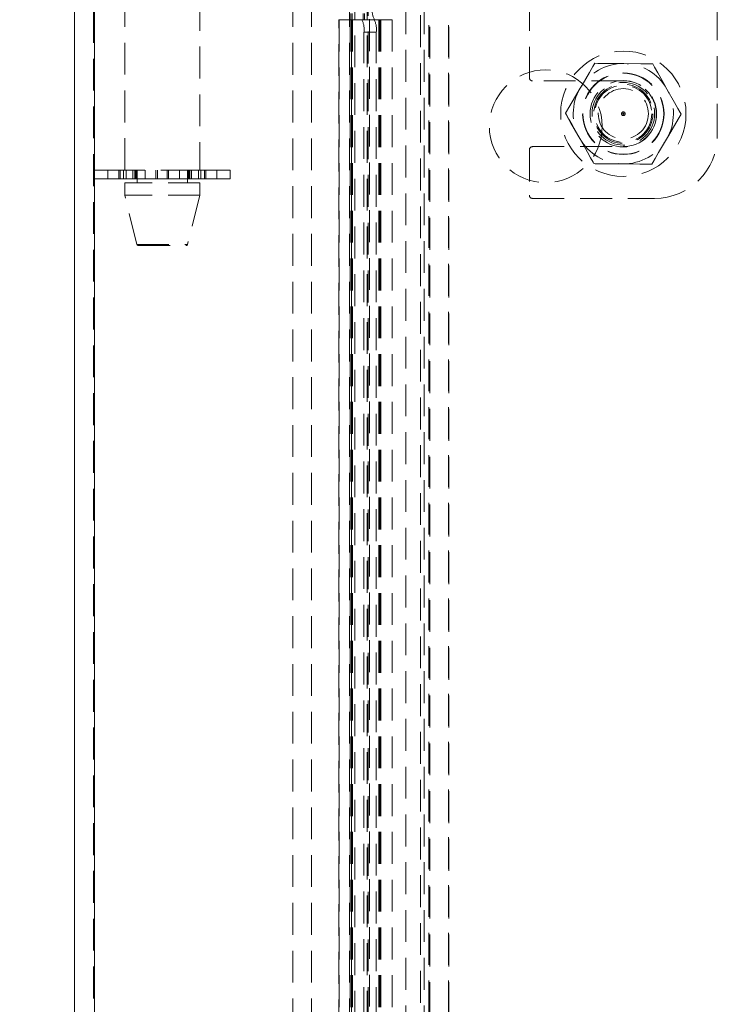
# Model space of a CAD drawing. Units: millimetres. Extents: x 63 to 4463, y 73 to 3111.
# Drawn here: x 2608 to 2664, y 1770 to 1849 of the extents above; entities that cross this region are included whole.
import ezdxf

# ---------------------------------------------------------------- set-up
doc = ezdxf.new("R2010")
doc.units = ezdxf.units.MM
doc.header["$LTSCALE"] = 2
doc.header["$PDSIZE"] = -1
doc.linetypes.add('HIDDEN', pattern=[1.905, 1.27, -0.635])
doc.layers.add('Dimensions', color=7, linetype='Continuous')
doc.styles.get("Standard").update_dxf_attribs({"font": 'romans.shx', "width": 0.8})
doc.dimstyles.new('SLDDIMSTYLE2', dxfattribs={"dimscale": 10, "dimtxt": 2.5, "dimasz": 3.302, "dimexe": 1, "dimexo": 1, "dimgap": 0.926042, "dimtad": 1, "dimdec": 0, "dimrnd": 1e-09, "dimzin": 12, "dimdsep": 46, "dimtxsty": 'Standard', "dimcen": 2, "dimadec": 0, "dimazin": 3, "dimtfac": 1, "dimtdec": 0, "dimtmove": 0, "dimatfit": 0, "dimfxl": 1, "dimfrac": 2, "dimtolj": 1, "dimtzin": 12, "dimarcsym": 0})

# ---------------------------------------------------------------- blocks, each defined once
blk = doc.blocks.new('*D21')
at = {"layer": 'Defpoints', "color": 0, "transparency": 16777216}
for p in [(2458.821, 1871.202), (2634.383, 1871.202), (2634.383, 1471.202)]:
    blk.add_point(p, dxfattribs=at)
at = {"layer": 'Dimensions', "color": 0, "lineweight": -2, "transparency": 16777216}
for p, q in [((2624.383, 1871.202), (2448.821, 1871.202)), ((2458.821, 1504.222), (2458.821, 1838.182)), ((2624.383, 1471.202), (2448.821, 1471.202))]:
    blk.add_line(p, q, dxfattribs=at)
at = {"layer": 'Dimensions', "color": 0, "transparency": 16777216}
for points in [[(2453.318, 1838.182), (2464.325, 1838.182), (2458.821, 1871.202)], [(2453.318, 1504.222), (2464.325, 1504.222), (2458.821, 1471.202)]]:
    blk.add_solid(points, dxfattribs=at)
at = {"layer": 'Dimensions', "color": 0, "transparency": 16777216, "insert": (2424.561, 1671.202), "char_height": 25, "attachment_point": 2, "rotation": 90}
blk.add_mtext('\\A1;400', dxfattribs=at)

msp = doc.modelspace()

# ---------------------------------------------------------------- linework, layer by layer
at = {"color": 7, "linetype": 'Continuous', "lineweight": 15}
for p, q in [((2612.799, 1366.802), (2612.799, 2083.296)), ((2614.399, 1366.802), (2614.399, 2083.353))]:
    msp.add_line(p, q, dxfattribs=at)
at = {"color": 7, "linetype": 'HIDDEN', "lineweight": 0}
for p, q in [((2614.299, 1366.802), (2614.299, 2083.296)), ((2614.399, 1366.802), (2614.399, 2083.353)), ((2614.399, 1366.902), (2614.399, 1975.502)), ((2639.222, 1394.165), (2639.222, 1949.195)), ((2640.7, 1394.165), (2640.7, 1949.195)), ((2641.057, 1396.158), (2641.057, 1947.202)), ((2641.155, 1947.202), (2641.155, 1396.158)), ((2641.157, 1947.202), (2641.157, 1396.158)), ((2642.632, 1396.158), (2642.632, 1947.202)), ((2642.657, 1947.202), (2642.657, 1396.158)), ((2630.219, 1398.544), (2630.219, 1943.859)), ((2631.696, 1398.544), (2631.696, 1943.859)), ((2634.746, 1398.544), (2634.746, 1943.859)), ((2635.168, 1942.702), (2635.168, 1399.702)), ((2636.153, 1942.702), (2636.153, 1399.702)), ((2640.399, 1929.066), (2640.399, 1401.338)), ((2616.799, 1836.702), (2616.799, 1903.702)), ((2622.799, 1903.702), (2622.799, 1836.702)), ((2636.224, 1471.831), (2636.224, 1870.627)), ((2636.322, 1472.823), (2636.322, 1869.582)), ((2649.088, 1850.352), (2649.088, 1844.077)), ((2664.088, 1839.452), (2664.088, 1850.352)), ((2634.855, 1848.702), (2634.855, 1849.202)), ((2634.942, 1849.202), (2634.942, 1848.702)), ((2635.84, 1848.702), (2635.84, 1849.202)), ((2635.927, 1849.202), (2635.927, 1848.702)), ((2634.801, 1848.702), (2633.892, 1848.702)), ((2633.892, 1493.702), (2633.892, 1848.702)), ((2633.909, 1848.702), (2633.909, 1493.702)), ((2634.801, 1848.702), (2634.801, 1493.702)), ((2634.801, 1848.702), (2636.731, 1848.702)), ((2634.892, 1493.702), (2634.892, 1848.702)), ((2634.894, 1848.702), (2634.894, 1493.702)), ((2634.975, 1848.702), (2634.975, 1493.702)), ((2636.731, 1848.702), (2637.716, 1848.702)), ((2637.066, 1848.702), (2637.066, 1493.702)), ((2637.148, 1848.702), (2637.148, 1493.702)), ((2637.149, 1848.702), (2637.149, 1493.702)), ((2637.24, 1848.702), (2637.24, 1493.702)), ((2637.716, 1848.702), (2638.132, 1848.702)), ((2638.132, 1848.702), (2638.132, 1493.702)), ((2638.132, 1848.702), (2638.149, 1848.702)), ((2638.149, 1848.702), (2638.149, 1493.702)), ((2635.889, 1847.702), (2636.873, 1847.702)), ((2635.889, 1494.702), (2635.889, 1847.702)), ((2636.873, 1494.702), (2636.873, 1847.702)), ((2656.588, 1843.827), (2649.338, 1843.827)), ((2652.989, 1842.973), (2653.141, 1843.232)), ((2661.13, 1841.031), (2661.206, 1841.161)), ((2649.088, 1838.327), (2649.088, 1834.702)), ((2649.338, 1838.577), (2656.588, 1838.577)), ((2656.996, 1837.198), (2656.553, 1837.202)), ((2614.374, 1836.702), (2615.449, 1836.702)), ((2614.374, 1836.002), (2614.374, 1836.702)), ((2615.449, 1836.002), (2615.449, 1836.702)), ((2615.449, 1836.702), (2616.915, 1836.702)), ((2616.327, 1836.002), (2616.327, 1836.702)), ((2616.439, 1836.702), (2616.439, 1836.002)), ((2616.718, 1836.702), (2616.718, 1836.002)), ((2616.915, 1836.702), (2616.915, 1836.002)), ((2616.915, 1836.702), (2617.374, 1836.702)), ((2622.224, 1836.702), (2617.374, 1836.702)), ((2617.461, 1836.702), (2617.461, 1836.002)), ((2617.612, 1836.002), (2617.612, 1836.702)), ((2617.683, 1836.002), (2617.683, 1836.702)), ((2617.696, 1836.702), (2617.696, 1836.002)), ((2617.744, 1836.702), (2617.744, 1836.002)), ((2617.799, 1835.702), (2617.799, 1836.702)), ((2618.435, 1836.702), (2618.435, 1836.002)), ((2619.293, 1836.702), (2619.293, 1836.002)), ((2619.415, 1836.002), (2619.415, 1836.702)), ((2620.183, 1836.702), (2620.183, 1836.002)), ((2620.305, 1836.702), (2620.305, 1836.002)), ((2621.163, 1836.702), (2621.163, 1836.002)), ((2621.799, 1836.702), (2621.799, 1835.702)), ((2621.854, 1836.002), (2621.854, 1836.702)), ((2621.902, 1836.002), (2621.902, 1836.702)), ((2621.915, 1836.702), (2621.915, 1836.002)), ((2621.986, 1836.702), (2621.986, 1836.002)), ((2622.137, 1836.002), (2622.137, 1836.702)), ((2622.224, 1836.702), (2622.683, 1836.702)), ((2622.683, 1836.002), (2622.683, 1836.702)), ((2622.683, 1836.702), (2624.149, 1836.702)), ((2622.88, 1836.702), (2622.88, 1836.002)), ((2623.159, 1836.702), (2623.159, 1836.002)), ((2623.272, 1836.702), (2623.272, 1836.002)), ((2624.149, 1836.002), (2624.149, 1836.702)), ((2624.149, 1836.702), (2625.224, 1836.702)), ((2625.224, 1836.702), (2625.224, 1836.002)), ((2614.374, 1836.002), (2615.449, 1836.002)), ((2615.449, 1836.002), (2616.915, 1836.002)), ((2622.799, 1835.702), (2616.799, 1835.702)), ((2616.799, 1834.702), (2616.799, 1835.702)), ((2616.915, 1836.002), (2617.744, 1836.002)), ((2617.744, 1836.002), (2618.435, 1836.002)), ((2618.435, 1836.002), (2619.293, 1836.002)), ((2619.293, 1836.002), (2619.415, 1836.002)), ((2619.415, 1836.002), (2620.183, 1836.002)), ((2620.183, 1836.002), (2620.305, 1836.002)), ((2620.305, 1836.002), (2621.163, 1836.002)), ((2621.163, 1836.002), (2621.854, 1836.002)), ((2621.854, 1836.002), (2622.683, 1836.002)), ((2622.683, 1836.002), (2624.149, 1836.002)), ((2622.799, 1835.702), (2622.799, 1834.702)), ((2624.149, 1836.002), (2625.224, 1836.002)), ((2622.799, 1834.702), (2616.799, 1834.702)), ((2617.78, 1830.777), (2616.799, 1834.702)), ((2622.799, 1834.702), (2621.818, 1830.777)), ((2649.338, 1834.452), (2659.088, 1834.452)), ((2617.78, 1830.777), (2621.818, 1830.777)), ((2617.877, 1830.702), (2621.721, 1830.702))]:
    msp.add_line(p, q, dxfattribs=at)
at = {"color": 7, "linetype": 'HIDDEN', "lineweight": 0, "flags": 128}
for points in [[(2654.313, 1845.222), (2654.163, 1844.967), (2653.891, 1844.504), (2653.294, 1843.49), (2653.141, 1843.232)], [(2654.313, 1845.222), (2654.319, 1845.222), (2654.552, 1845.22), (2655.019, 1845.215), (2656.023, 1845.207), (2656.623, 1845.201)], [(2656.623, 1845.201), (2657.979, 1845.19), (2658.571, 1845.184), (2658.841, 1845.182), (2658.932, 1845.181)], [(2658.932, 1845.181), (2659.078, 1844.924), (2659.342, 1844.457), (2659.921, 1843.432), (2660.069, 1843.171)], [(2653.141, 1843.232), (2652.51, 1842.16), (2652.241, 1841.703), (2652.046, 1841.372), (2651.969, 1841.242)], [(2660.069, 1843.171), (2660.682, 1842.088), (2660.943, 1841.627), (2661.132, 1841.293), (2661.206, 1841.161)], [(2651.969, 1841.242), (2652.115, 1840.984), (2652.379, 1840.517), (2652.958, 1839.493), (2653.106, 1839.232)], [(2653.106, 1839.232), (2652.494, 1840.315), (2652.232, 1840.776), (2652.043, 1841.11), (2651.969, 1841.242)], [(2661.206, 1841.161), (2661.056, 1840.906), (2660.784, 1840.444), (2660.186, 1839.43), (2660.034, 1839.171)], [(2653.106, 1839.232), (2653.719, 1838.149), (2653.98, 1837.688), (2654.169, 1837.353), (2654.243, 1837.222)], [(2660.034, 1839.171), (2659.403, 1838.099), (2659.134, 1837.642), (2658.939, 1837.312), (2658.862, 1837.181)], [(2654.243, 1837.222), (2654.249, 1837.222), (2654.482, 1837.22), (2654.949, 1837.216), (2655.953, 1837.207), (2656.553, 1837.202)], [(2656.553, 1837.202), (2655.196, 1837.214), (2654.604, 1837.219), (2654.334, 1837.221), (2654.243, 1837.222)], [(2656.553, 1837.202), (2657.909, 1837.19), (2658.501, 1837.185), (2658.771, 1837.182), (2658.862, 1837.181)]]:
    msp.add_lwpolyline(points, dxfattribs=at)
at = {"color": 7, "linetype": 'HIDDEN', "lineweight": 0}
for centre, radius in [((2656.588, 1841.202), 5), ((2650.399, 1840.202), 4.5), ((2656.588, 1841.202), 3.25), ((2656.588, 1841.202), 3.23), ((2656.588, 1841.202), 2.65), ((2656.588, 1841.202), 2.5), ((2656.588, 1841.202), 2.361), ((2656.588, 1841.202), 2.361), ((2656.588, 1841.202), 2.361), ((2656.588, 1841.202), 2.361), ((2656.588, 1841.202), 2.361), ((2656.588, 1841.202), 2.361), ((2656.588, 1841.202), 2.361), ((2656.588, 1841.202), 2.361), ((2656.588, 1841.202), 2.361), ((2656.588, 1841.202), 2.361), ((2656.588, 1841.202), 2.361), ((2656.588, 1841.202), 2.361), ((2656.588, 1841.202), 2.361), ((2656.588, 1841.202), 2.361), ((2656.588, 1841.202), 2.361), ((2656.588, 1841.202), 2.361), ((2656.588, 1841.202), 2.361), ((2656.588, 1841.202), 2.361), ((2656.588, 1841.202), 2.361), ((2656.588, 1841.202), 2.361), ((2656.588, 1841.202), 2.361), ((2656.588, 1841.202), 2.361), ((2656.588, 1841.202), 2.361), ((2656.588, 1841.202), 2.361), ((2656.588, 1841.202), 2.361), ((2656.588, 1841.202), 2.361), ((2656.588, 1841.202), 2.361), ((2656.588, 1841.202), 2.361), ((2656.588, 1841.202), 2.361), ((2656.588, 1841.202), 2.361), ((2656.588, 1841.202), 2.361), ((2656.588, 1841.202), 2.361), ((2656.588, 1841.202), 2.361), ((2656.588, 1841.202), 2.361), ((2656.588, 1841.202), 2.361), ((2656.588, 1841.202), 2.361), ((2656.588, 1841.202), 2.271), ((2656.588, 1841.202), 2), ((2656.588, 1841.202), 0.15), ((2656.588, 1841.202), 0.05)]:
    msp.add_circle(centre, radius, dxfattribs=at)
for centre, radius, start, end in [((2638.127, 1849.459), 1.588, 171.2199, 208.48181), ((2634.319, 1847.944), 1.589, 351.22104, 28.48052), ((2635.304, 1847.944), 1.589, 351.22067, 28.48255), ((2656.588, 1841.202), 4, 89.49839, 149.49839), ((2656.588, 1841.202), 4, 29.49839, 89.49839), ((2649.338, 1844.077), 0.25, 180, 270), ((2656.588, 1841.202), 2.625, 270, 90), ((2656.588, 1841.202), 4, 149.49839, 209.49839), ((2656.588, 1841.202), 4, 329.49839, 29.49839), ((2656.588, 1841.202), 4, 209.49839, 269.49839), ((2656.588, 1841.202), 4, 269.49839, 329.49839), ((2659.088, 1839.452), 5, 270, 0), ((2649.338, 1838.327), 0.25, 90, 180), ((2649.338, 1834.702), 0.25, 180, 270), ((2617.877, 1830.802), 0.1, 194.03624, 270), ((2621.721, 1830.802), 0.1, 270, 345.96376)]:
    msp.add_arc(centre, radius, start, end, dxfattribs=at)

# ---------------------------------------------------------------- dimensions: what is measured, and where the dimension line sits
at = {"layer": 'Dimensions'}
dim = msp.add_linear_dim(base=(2458.821, 1871.202), p1=(2634.383, 1471.202), p2=(2634.383, 1871.202), angle=90, dimstyle='SLDDIMSTYLE2', dxfattribs=at)
dim.commit()
dim.dimension.update_dxf_attribs({"geometry": '*D21', "text_midpoint": (2458.821, 1671.202), "dimtype": 160})

doc.saveas('drawing.dxf')
